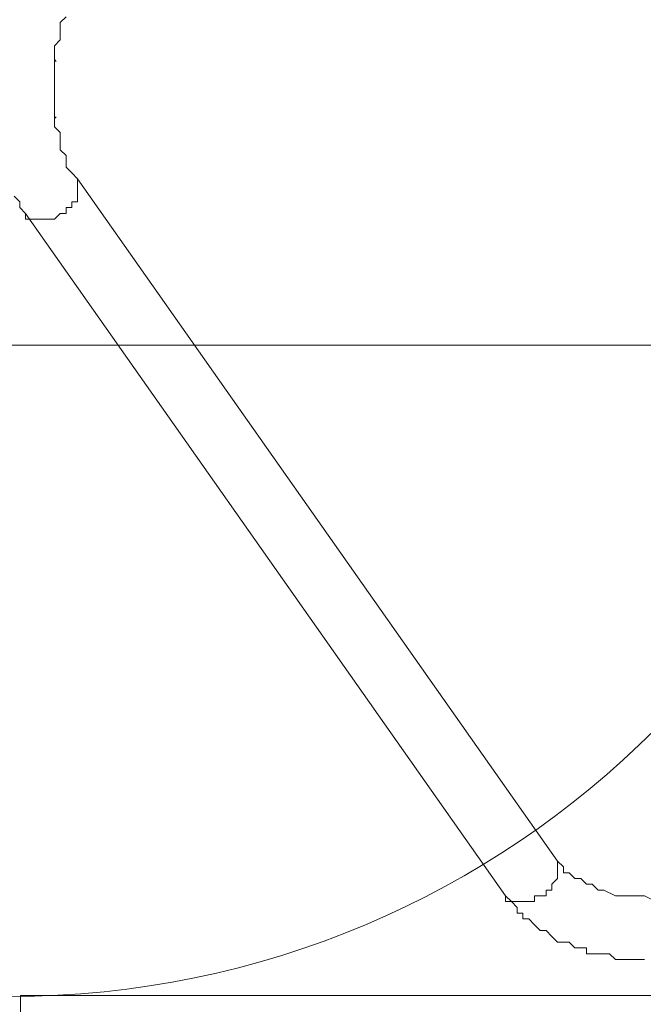
# Model space of a CAD drawing. Units: millimetres. Extents: x -3285 to 12043, y -11549 to 2514.
# Drawn here: x -1159 to -816, y -6117 to -5576 of the extents above; entities that cross this region are included whole.
import ezdxf

# ---------------------------------------------------------------- set-up
doc = ezdxf.new("R2010")
doc.units = ezdxf.units.MM
doc.header["$MEASUREMENT"] = 0
doc.layers.add('Work Layer', color=7, linetype='Continuous', lineweight=0)

# ---------------------------------------------------------------- blocks, each defined once
blk = doc.blocks.new('Block_5')
at = {"layer": 'Work Layer', "color": 253, "lineweight": 9}
blk.add_open_spline([(701.27, -5255.1), (701.27, -5255.1), (-3030.91, -5255.1), (-3030.91, -5255.1), (-3063.24, -5423.65), (-3072.26, -5591.41), (-3059.98, -5755.1), (-3059.98, -5755.1), (728.92, -5755.1), (728.92, -5755.1), (741.96, -5585), (732.33, -5417.09), (701.27, -5255.1)], degree=3, knots=[0, 0, 0, 0, 1, 1, 1, 2, 2, 2, 3, 3, 3, 4, 4, 4, 4], dxfattribs=at)
blk = doc.blocks.new('Block_10')
at = {"layer": 'Work Layer', "color": 7, "lineweight": 9}
for p, q in [((-1139.62, -5596.98), (-1139.62, -5596.98)), ((-1139.62, -5628.73), (-1139.62, -5628.73)), ((-1126.92, -5663.65), (-863.39, -6038.3)), ((-1155.49, -5682.7), (-891.97, -6057.35))]:
    blk.add_line(p, q, dxfattribs=at)
for points in [[(-1161.84, -5673.18), (-1158.67, -5676.35), (-1158.67, -5679.53), (-1155.49, -5682.7)], [(-1133.27, -5574.75), (-1136.44, -5577.93), (-1136.44, -5581.1), (-1136.44, -5584.28), (-1136.44, -5587.45), (-1139.62, -5590.63), (-1139.62, -5593.8), (-1139.62, -5596.98), (-1139.62, -5603.33), (-1139.62, -5606.5), (-1139.62, -5609.68), (-1139.62, -5612.85), (-1139.62, -5616.03), (-1139.62, -5622.38), (-1139.62, -5625.55), (-1139.62, -5628.73), (-1139.62, -5631.9), (-1139.62, -5635.08), (-1136.44, -5638.25), (-1136.44, -5641.43), (-1136.44, -5644.6), (-1136.44, -5647.78), (-1133.27, -5650.95), (-1133.27, -5654.13), (-1133.27, -5657.3), (-1130.09, -5660.48), (-1126.92, -5663.65)], [(-1126.92, -5663.65), (-1126.92, -5666.83), (-1126.92, -5670), (-1126.92, -5673.18), (-1126.92, -5676.35), (-1130.09, -5676.35), (-1130.09, -5679.53), (-1133.27, -5679.53), (-1133.27, -5682.7), (-1136.44, -5682.7), (-1139.62, -5685.88), (-1142.79, -5685.88), (-1145.97, -5685.88), (-1149.14, -5685.88), (-1152.32, -5685.88), (-1155.49, -5685.88), (-1155.49, -5682.7)], [(-863.39, -6038.3), (-863.39, -6038.3), (-863.39, -6041.48), (-863.39, -6044.65), (-863.39, -6047.83), (-866.57, -6051), (-866.57, -6054.18), (-869.74, -6054.18), (-869.74, -6057.35), (-872.92, -6057.35), (-876.09, -6057.35), (-876.09, -6060.53), (-879.27, -6060.53), (-882.44, -6060.53), (-885.62, -6060.53), (-888.79, -6060.53), (-891.97, -6057.35)], [(-863.39, -6038.3), (-863.39, -6038.3), (-860.22, -6041.48), (-860.22, -6044.65), (-857.04, -6044.65), (-853.87, -6047.83), (-850.69, -6047.83), (-847.52, -6051), (-844.34, -6051), (-841.17, -6054.18), (-837.99, -6054.18), (-831.64, -6057.35), (-828.47, -6057.35), (-825.29, -6057.35), (-818.94, -6057.35), (-815.77, -6057.35), (-809.42, -6060.53)], [(-891.97, -6057.35), (-891.97, -6060.53), (-888.79, -6060.53), (-885.62, -6063.7), (-885.62, -6066.88), (-882.44, -6066.88), (-882.44, -6070.05), (-879.27, -6070.05), (-876.09, -6073.23), (-872.92, -6076.4), (-869.74, -6076.4), (-866.57, -6079.58), (-863.39, -6082.75), (-860.22, -6082.75), (-857.04, -6082.75), (-853.87, -6085.93), (-850.69, -6085.93), (-847.52, -6085.93), (-847.52, -6089.1), (-844.34, -6089.1), (-841.17, -6089.1), (-837.99, -6089.1), (-834.82, -6089.1), (-831.64, -6092.28), (-828.47, -6092.28), (-825.29, -6092.28), (-822.12, -6092.28), (-818.94, -6092.28), (-815.77, -6092.28)]]:
    blk.add_lwpolyline(points, dxfattribs=at)
for points in [[(-1138.73, -5599.26), (-1138.96, -5598.99), (-1139.19, -5598.72), (-1139.43, -5598.46)], [(-1139.43, -5630.42), (-1139.19, -5630.16), (-1138.96, -5629.89), (-1138.73, -5629.62)]]:
    blk.add_open_spline(points, degree=3, dxfattribs=at)

msp = doc.modelspace()

# ---------------------------------------------------------------- linework, layer by layer
at = {"layer": 'Work Layer', "color": 253, "lineweight": 9}
msp.add_circle((-1165.24, -5612), 1900, dxfattribs=at)
at = {"layer": 'Work Layer', "color": 140, "lineweight": 9}
msp.add_circle((-1163.56, -5612.57), 500, dxfattribs=at)
at = {"layer": 'Work Layer', "color": 1, "lineweight": 9}
msp.add_open_spline([(8579.58, 621.34), (8262.56, 924.47), (7841.47, 1092.66), (7404.77, 1092.66), (7379.45, 1092.66), (7354.06, 1092.1), (7328.67, 1090.96), (7328.67, 1090.96), (7077.45, 1079.71), (7077.45, 1079.71), (7012.37, 1076.8), (6947.53, 1070.15), (6883.25, 1059.8), (6883.25, 1059.8), (6508.6, 999.47), (6508.6, 999.47), (6435.7, 987.74), (6363.66, 971.28), (6292.93, 950.17), (6292.93, 950.17), (5930.99, 842.22), (5930.99, 842.22), (5856.11, 819.89), (5782.89, 792.34), (5711.76, 759.92), (5402.97, 1277.58), (4837.79, 1624.5), (4191.22, 1624.5), (3897.45, 1624.5), (3620.66, 1552.51), (3376.81, 1425.87), (3363.59, 1426.18), (3350.47, 1426.87), (3337.18, 1426.87), (2864.77, 1426.87), (2438.33, 1227.48), (2136.67, 908.81), (1450.08, 665.35), (958.2, 10.48), (958.2, -759.56), (958.2, -1055.56), (1031.24, -1334.36), (1159.7, -1579.56), (1155.38, -1628.18), (1152.78, -1677.29), (1152.78, -1727.01), (1152.78, -2001.61), (1220.16, -2260.72), (1339.09, -2488.87), (1339.09, -2488.87), (790.24, -2488.87), (790.24, -2488.87), (578.74, -2374.81), (336.75, -2310.01), (79.58, -2310.01), (79.58, -2310.01), (-392.55, -2310.01), (-392.55, -2310.01), (-986.87, -2310.01), (-1500.41, -2655.69), (-1743.21, -3156.92), (-1953.43, -3378.49), (-2096.65, -3664.07), (-2140.66, -3981.44), (-2694.45, -4313.44), (-3065.24, -4919.34), (-3065.24, -5612), (-3065.24, -6378.68), (-2610.89, -7038.83), (-1956.99, -7339.1), (-1956.99, -7339.1), (-1956.99, -8006.44), (-1956.99, -8006.44), (-1956.99, -8426.88), (-1783.79, -8806.69), (-1505.13, -9079.04), (-1505.13, -9079.04), (-1505.13, -9714.69), (-1505.13, -9714.69), (-1505.13, -10266.97), (-1057.4, -10714.69), (-505.12, -10714.69), (-505.12, -10714.69), (194.89, -10714.69), (194.89, -10714.69), (747.17, -10714.69), (1194.9, -10266.97), (1194.9, -9714.69), (1194.9, -9714.69), (1194.9, -9075.54), (1194.9, -9075.54), (1433.76, -8840.52), (1594.11, -8526.15), (1633.4, -8175.06), (1852.11, -8732.76), (2394.72, -9127.85), (3029.98, -9127.85), (3029.98, -9127.85), (3359.36, -9127.85), (3359.36, -9127.85), (3570.86, -9127.85), (3772.02, -9083.86), (3954.5, -9004.88), (4634.67, -8862.43), (5145.51, -8259.41), (5145.51, -7536.9), (5145.51, -7536.9), (5145.51, -6861.79), (5145.51, -6861.79), (5272.25, -6641.72), (5345.12, -6386.69), (5345.12, -6114.49), (5345.12, -6114.49), (5023.18, -6114.49), (5023.18, -6114.49), (5222.68, -5859.78), (5341.95, -5539.2), (5341.95, -5190.57), (5341.95, -5190.57), (5341.95, -4188.87), (5341.95, -4188.87), (5341.95, -3967.26), (5293.57, -3757.06), (5207.26, -3567.78), (5250.85, -3536.68), (5292.86, -3503.55), (5333.17, -3468.47), (5333.17, -3468.47), (5663.2, -3389.49), (5663.2, -3389.49), (5752.74, -3368.06), (5840.42, -3339.38), (5925.34, -3303.74), (5925.34, -3303.74), (6280.94, -3154.52), (6280.94, -3154.52), (6366.17, -3118.76), (6448.37, -3076.09), (6526.65, -3026.96), (6526.65, -3026.96), (6840.98, -2829.75), (6840.98, -2829.75), (6840.98, -2829.75), (7013.2, -2724.83), (7013.2, -2724.83), (7013.2, -2724.83), (7116, -2679.25), (7116, -2679.25), (7116, -2679.25), (7234.41, -2644.77), (7234.41, -2644.77), (7234.41, -2644.77), (7358.12, -2624.54), (7358.12, -2624.54), (7358.12, -2624.54), (7468.57, -2620.39), (7468.57, -2620.39), (8381.93, -2586.06), (9104.72, -1835.63), (9104.72, -921.6), (9104.72, -921.6), (9104.72, -607.34), (9104.72, -607.34), (9104.72, -143.28), (8914.99, 300.62), (8579.58, 621.34)], degree=3, knots=[0, 0, 0, 0, 1, 1, 1, 2, 2, 2, 3, 3, 3, 4, 4, 4, 5, 5, 5, 6, 6, 6, 7, 7, 7, 8, 8, 8, 9, 9, 9, 10, 10, 10, 11, 11, 11, 12, 12, 12, 13, 13, 13, 14, 14, 14, 15, 15, 15, 16, 16, 16, 17, 17, 17, 18, 18, 18, 19, 19, 19, 20, 20, 20, 21, 21, 21, 22, 22, 22, 23, 23, 23, 24, 24, 24, 25, 25, 25, 26, 26, 26, 27, 27, 27, 28, 28, 28, 29, 29, 29, 30, 30, 30, 31, 31, 31, 32, 32, 32, 33, 33, 33, 34, 34, 34, 35, 35, 35, 36, 36, 36, 37, 37, 37, 38, 38, 38, 39, 39, 39, 40, 40, 40, 41, 41, 41, 42, 42, 42, 43, 43, 43, 44, 44, 44, 45, 45, 45, 46, 46, 46, 47, 47, 47, 48, 48, 48, 49, 49, 49, 50, 50, 50, 51, 51, 51, 52, 52, 52, 53, 53, 53, 54, 54, 54, 55, 55, 55, 55], dxfattribs=at)
at = {"layer": 'Work Layer', "color": 140, "lineweight": 9}
msp.add_open_spline([(-660.1, -6112.11), (-660.1, -6112.11), (-1158.38, -6112.11), (-1158.38, -6112.11), (-1158.38, -6112.11), (-1158.38, -8703.07), (-1158.38, -8703.07), (-1158.38, -9255.36), (-710.66, -9703.08), (-158.37, -9703.08), (393.91, -9703.08), (841.63, -9255.36), (841.63, -8703.07), (841.63, -8703.07), (841.63, -6112.11), (841.63, -6112.11), (841.63, -6112.11), (343.36, -6112.11), (343.36, -6112.11)], degree=3, knots=[0, 0, 0, 0, 1, 1, 1, 2, 2, 2, 3, 3, 3, 4, 4, 4, 5, 5, 5, 6, 6, 6, 6], dxfattribs=at)

# ---------------------------------------------------------------- block references
at = {"layer": 'Work Layer'}
for name in ['Block_10', 'Block_5']:
    msp.add_blockref(name, (0, 0), dxfattribs=at)

doc.saveas('drawing.dxf')
